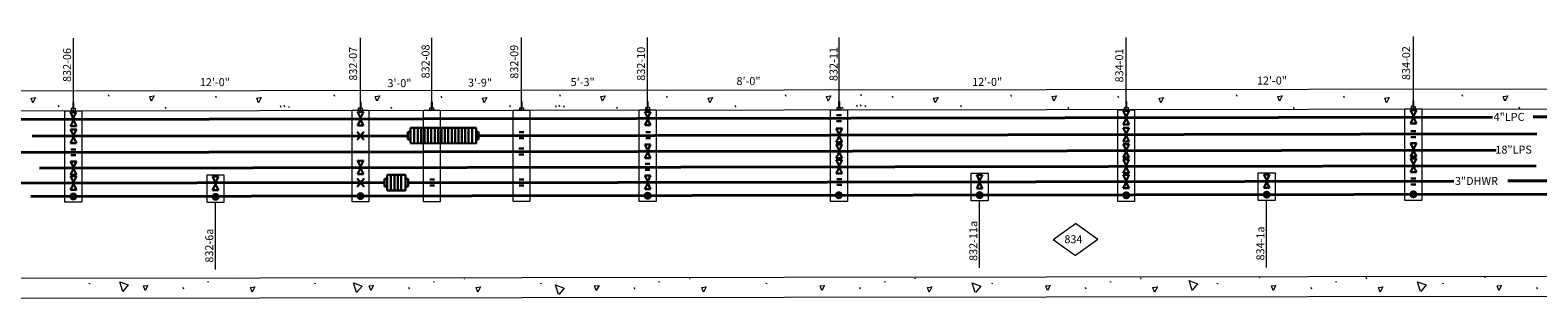
# Model space of a CAD drawing. Units: inches. Extents: x 118657 to 122152, y 123406 to 123791.
# Drawn here: x 119701 to 120457, y 123415 to 123550 of the extents above; entities that cross this region are included whole.
import ezdxf

# ---------------------------------------------------------------- set-up
doc = ezdxf.new("R2010")
doc.units = ezdxf.units.IN
doc.header["$MEASUREMENT"] = 0
doc.linetypes.add('DGN Style 2', pattern=[36.376942, 21.826165, -14.550777])
doc.linetypes.add('DGN Style 3', pattern=[50.927719, 36.376942, -14.550777])
for name, color, linetype, lineweight in [('2331t101 - M-CELL', 3, 'Continuous', 13), ('Level 51', 7, 'Continuous', 0), ('M-EQPM-N', 7, 'Continuous', 40), ('M-STEM-CONP', 1, 'Continuous', 13), ('M-STEM-CONP-N', 1, 'Continuous', 40), ('P-CMPA-PIPE', 62, 'Continuous', 13), ('P-CMPA-PIPE-N', 62, 'Continuous', 40), ('P-DOMW-HPIP-N', 230, 'Continuous', 40)]:
    doc.layers.add(name, color=color, linetype=linetype, lineweight=lineweight)
doc.styles.add('UofM Standard', font='tahoma.ttf', dxfattribs={"height": 8})

# ---------------------------------------------------------------- blocks, each defined once
blk = doc.blocks.new('GD')
at = {"layer": 'M-STEM-CONP-N', "color": 1, "linetype": 'Continuous', "lineweight": 30}
for p, q in [((-2.4, 2.7), (2.4, 2.7)), ((-2.4, -3.3), (2.4, -3.3))]:
    blk.add_line(p, q, dxfattribs=at)
blk = doc.blocks.new('GD_1')
at = {"layer": 'M-STEM-CONP', "color": 120, "linetype": 'Continuous', "lineweight": 30}
for p, q in [((-2.4, 2.7), (2.4, 2.7)), ((-2.4, -3.3), (2.4, -3.3))]:
    blk.add_line(p, q, dxfattribs=at)
blk = doc.blocks.new('GD_2')
at = {"layer": 'P-DOMW-HPIP-N', "color": 230, "linetype": 'Continuous', "lineweight": 30}
for p, q in [((-2.4, 2.7), (2.4, 2.7)), ((-2.4, -3.3), (2.4, -3.3))]:
    blk.add_line(p, q, dxfattribs=at)
blk = doc.blocks.new('ANCH')
at = {"layer": 'P-DOMW-HPIP-N', "color": 2, "linetype": 'Continuous', "lineweight": 30}
for p, q in [((-3.5, -4.1), (3.5, 4.1)), ((-3.5, 4.1), (3.5, -4.1))]:
    blk.add_line(p, q, dxfattribs=at)
blk = doc.blocks.new('GD_4')
at = {"layer": 'P-DOMW-HPIP-N', "color": 2, "linetype": 'Continuous', "lineweight": 30}
for p, q in [((-2.4, 2.7), (2.4, 2.7)), ((-2.4, -3.3), (2.4, -3.3))]:
    blk.add_line(p, q, dxfattribs=at)
blk = doc.blocks.new('GD_3')
at = {"layer": 'Level 51', "color": 3, "linetype": 'Continuous', "lineweight": 30}
for p, q in [((-2.4, 2.7), (2.4, 2.7)), ((-2.4, -3.3), (2.4, -3.3))]:
    blk.add_line(p, q, dxfattribs=at)
blk = doc.blocks.new('2331t101')
at = {"layer": '2331t101 - M-CELL', "color": 254, "linetype": 'Continuous', "lineweight": 0}
for p, q in [((-149037.942875, -144916.13675), (-147425.898125, -144914.04275)), ((-149045.720625, -144926.146875), (-146338.99275, -144922.630875)), ((-149037.898125, -145010.10425), (-147435.898125, -145008.02325)), ((-149047.898125, -145020.11725), (-147425.898125, -145018.01025))]:
    blk.add_line(p, q, dxfattribs=at)
at = {"layer": '2331t101 - M-CELL', "color": 7, "linetype": 'Continuous', "lineweight": 0}
for p, q in [((-148694.722375, -144918.582375), (-148695.036125, -144917.766125)), ((-148581.585375, -144918.582375), (-148581.899125, -144917.766125)), ((-148468.448375, -144918.582375), (-148468.762125, -144917.766125)), ((-148355.311375, -144918.582375), (-148355.625125, -144917.766125)), ((-148317.448375, -144918.38625), (-148317.762125, -144917.57)), ((-148242.174375, -144918.582375), (-148242.488125, -144917.766125)), ((-148129.037375, -144918.582375), (-148129.351125, -144917.766125)), ((-148015.900375, -144918.582375), (-148016.214125, -144917.766125)), ((-148719.839125, -144923.982625), (-148720.153125, -144923.166125)), ((-148666.112375, -144924.729125), (-148666.426375, -144923.912875)), ((-148640.995625, -144919.329125), (-148641.309625, -144918.512625)), ((-148608.523375, -144924.160125), (-148608.837375, -144923.343875)), ((-148606.702125, -144923.982625), (-148607.016125, -144923.166125)), ((-148604.386375, -144924.355), (-148604.700375, -144923.53875)), ((-148552.975375, -144924.729125), (-148553.289375, -144923.912875)), ((-148527.858625, -144919.329125), (-148528.172625, -144918.512625)), ((-148493.565125, -144923.982625), (-148493.879125, -144923.166125)), ((-148470.523375, -144923.980875), (-148470.837375, -144923.164625)), ((-148468.702125, -144923.803375), (-148469.016125, -144922.986875)), ((-148466.386375, -144924.17575), (-148466.700375, -144923.3595)), ((-148439.838375, -144924.729125), (-148440.152375, -144923.912875)), ((-148414.721625, -144919.329125), (-148415.035625, -144918.512625)), ((-148380.428125, -144923.982625), (-148380.742125, -144923.166125)), ((-148326.701375, -144924.729125), (-148327.015375, -144923.912875)), ((-148319.523375, -144923.78475), (-148319.837375, -144922.9685)), ((-148317.702125, -144923.60725), (-148318.016125, -144922.79075)), ((-148315.386375, -144923.979625), (-148315.700375, -144923.163375)), ((-148301.584625, -144919.329125), (-148301.898625, -144918.512625)), ((-148267.291125, -144923.982625), (-148267.605125, -144923.166125)), ((-148213.564375, -144924.729125), (-148213.878375, -144923.912875)), ((-148188.447625, -144919.329125), (-148188.761625, -144918.512625)), ((-148100.427375, -144924.729125), (-148100.741375, -144923.912875)), ((-148075.310625, -144919.329125), (-148075.624625, -144918.512625)), ((-148041.017125, -144923.982625), (-148041.331125, -144923.166125)), ((-147987.290375, -144924.729125), (-147987.604375, -144923.912875)), ((-148704.88875, -145012.215), (-148704.26075, -145012.34075)), ((-148657.346, -145015.29875), (-148657.66, -145014.4825)), ((-148645.47825, -145011.46825), (-148644.85025, -145011.594)), ((-148629.74875, -145010.2605), (-148629.772625, -145010.1985)), ((-148591.75175, -145012.215), (-148591.12375, -145012.34075)), ((-148544.209, -145015.29875), (-148544.523, -145014.4825)), ((-148532.34125, -145011.46825), (-148531.71325, -145011.594)), ((-148516.61175, -145010.2605), (-148516.697375, -145010.038)), ((-148478.61475, -145012.215), (-148477.98675, -145012.34075)), ((-148431.072, -145015.29875), (-148431.386, -145014.4825)), ((-148419.20425, -145011.46825), (-148418.57625, -145011.594)), ((-148403.47475, -145010.2605), (-148403.622125, -145009.8775)), ((-148365.47775, -145012.215), (-148364.84975, -145012.34075)), ((-148317.935, -145015.29875), (-148318.249, -145014.4825)), ((-148306.06725, -145011.46825), (-148305.43925, -145011.594)), ((-148290.33775, -145010.2605), (-148290.546875, -145009.716875)), ((-148252.34075, -145012.215), (-148251.71275, -145012.34075)), ((-148204.798, -145015.29875), (-148205.112, -145014.4825)), ((-148192.93025, -145011.46825), (-148192.30225, -145011.594)), ((-148177.20075, -145010.2605), (-148177.471625, -145009.556375)), ((-148139.20375, -145012.215), (-148138.57575, -145012.34075)), ((-148117.7905, -145009.514), (-148117.80675, -145009.47175)), ((-148091.661, -145015.29875), (-148091.975, -145014.4825)), ((-148079.79325, -145011.46825), (-148079.16525, -145011.594)), ((-148064.06375, -145010.2605), (-148064.37775, -145009.44425)), ((-148026.06675, -145012.215), (-148025.43875, -145012.34075)), ((-148004.6535, -145009.514), (-148004.7315, -145009.311125)), ((-147978.524, -145015.29875), (-147978.838, -145014.4825))]:
    blk.add_line(p, q, dxfattribs=at)
at = {"layer": '2331t101 - M-CELL', "color": 7, "linetype": 'Continuous', "lineweight": 0, "flags": 128}
for points in [[(-148733.026375, -144921.723125), (-148733.842875, -144919.399875), (-148731.645125, -144919.085875), (-148733.026375, -144921.723125)], [(-148673.616125, -144920.976375), (-148674.432625, -144918.653125), (-148672.234625, -144918.339375), (-148673.616125, -144920.976375)], [(-148619.889375, -144921.723125), (-148620.705875, -144919.399875), (-148618.508125, -144919.085875), (-148619.889375, -144921.723125)], [(-148560.479125, -144920.976375), (-148561.295625, -144918.653125), (-148559.097625, -144918.339375), (-148560.479125, -144920.976375)], [(-148506.752375, -144921.723125), (-148507.568875, -144919.399875), (-148505.371125, -144919.085875), (-148506.752375, -144921.723125)], [(-148447.342125, -144920.976375), (-148448.158625, -144918.653125), (-148445.960625, -144918.339375), (-148447.342125, -144920.976375)], [(-148393.615375, -144921.723125), (-148394.431875, -144919.399875), (-148392.234125, -144919.085875), (-148393.615375, -144921.723125)], [(-148334.205125, -144920.976375), (-148335.021625, -144918.653125), (-148332.823625, -144918.339375), (-148334.205125, -144920.976375)], [(-148280.478375, -144921.723125), (-148281.294875, -144919.399875), (-148279.097125, -144919.085875), (-148280.478375, -144921.723125)], [(-148221.068125, -144920.976375), (-148221.884625, -144918.653125), (-148219.686625, -144918.339375), (-148221.068125, -144920.976375)], [(-148167.341375, -144921.723125), (-148168.157875, -144919.399875), (-148165.960125, -144919.085875), (-148167.341375, -144921.723125)], [(-148107.931125, -144920.976375), (-148108.747625, -144918.653125), (-148106.549625, -144918.339375), (-148107.931125, -144920.976375)], [(-148054.204375, -144921.723125), (-148055.020875, -144919.399875), (-148052.823125, -144919.085875), (-148054.204375, -144921.723125)], [(-147994.794125, -144920.976375), (-147995.610625, -144918.653125), (-147993.412625, -144918.339375), (-147994.794125, -144920.976375)], [(-148687.9295, -145016.408625), (-148689.4365, -145011.510875), (-148685.16675, -145013.143375), (-148687.86675, -145016.345875)], [(-148676.7565, -145015.9815), (-148677.573, -145013.658), (-148675.37525, -145013.34425), (-148676.7565, -145015.9815)], [(-148623.03, -145016.72825), (-148623.8465, -145014.40475), (-148621.6485, -145014.091), (-148623.03, -145016.72825)], [(-148570.71075, -145016.94075), (-148572.21775, -145012.043), (-148567.948, -145013.6755), (-148570.648, -145016.878)], [(-148563.6195, -145015.9815), (-148564.436, -145013.658), (-148562.23825, -145013.34425), (-148563.6195, -145015.9815)], [(-148509.893, -145016.72825), (-148510.7095, -145014.40475), (-148508.5115, -145014.091), (-148509.893, -145016.72825)], [(-148469.404, -145018.004875), (-148470.911, -145013.107125), (-148466.64125, -145014.739625), (-148469.34125, -145017.942125)], [(-148450.4825, -145015.9815), (-148451.299, -145013.658), (-148449.10125, -145013.34425), (-148450.4825, -145015.9815)], [(-148396.756, -145016.72825), (-148397.5725, -145014.40475), (-148395.3745, -145014.091), (-148396.756, -145016.72825)], [(-148337.3455, -145015.9815), (-148338.162, -145013.658), (-148335.96425, -145013.34425), (-148337.3455, -145015.9815)], [(-148283.619, -145016.72825), (-148284.4355, -145014.40475), (-148282.2375, -145014.091), (-148283.619, -145016.72825)], [(-148260.42575, -145016.94075), (-148261.93275, -145012.043), (-148257.663, -145013.6755), (-148260.363, -145016.878)], [(-148224.2085, -145015.9815), (-148225.025, -145013.658), (-148222.82725, -145013.34425), (-148224.2085, -145015.9815)], [(-148170.482, -145016.72825), (-148171.2985, -145014.40475), (-148169.1005, -145014.091), (-148170.482, -145016.72825)], [(-148151.693375, -145015.876625), (-148153.200375, -145010.978875), (-148148.930625, -145012.611375), (-148151.630625, -145015.813875)], [(-148111.0715, -145015.9815), (-148111.888, -145013.658), (-148109.69025, -145013.34425), (-148111.0715, -145015.9815)], [(-148057.345, -145016.72825), (-148058.1615, -145014.40475), (-148055.9635, -145014.091), (-148057.345, -145016.72825)], [(-148037.1265, -145016.40875), (-148038.6335, -145011.511), (-148034.36375, -145013.1435), (-148037.06375, -145016.346)], [(-147997.9345, -145015.9815), (-147998.751, -145013.658), (-147996.55325, -145013.34425), (-147997.9345, -145015.9815)]]:
    blk.add_lwpolyline(points, dxfattribs=at)

msp = doc.modelspace()

# ---------------------------------------------------------------- hatches: boundary and pattern name
at = {"layer": 'P-CMPA-PIPE-N', "linetype": 'Continuous', "lineweight": 13}
h = msp.add_hatch(color=6, dxfattribs=at)
edge = h.paths.add_edge_path()
edge.add_arc((119722.75, 123466.71), 2, 0, 360)
h = msp.add_hatch(color=6, dxfattribs=at)
edge = h.paths.add_edge_path()
edge.add_arc((119794.06, 123466.52), 2, 0, 360)
h = msp.add_hatch(color=6, dxfattribs=at)
edge = h.paths.add_edge_path()
edge.add_arc((119866.75, 123466.89), 2, 0, 360)
h = msp.add_hatch(color=6, dxfattribs=at)
edge = h.paths.add_edge_path()
edge.add_arc((120106.59, 123467.32), 2, 0, 360)
h = msp.add_hatch(color=6, dxfattribs=at)
edge = h.paths.add_edge_path()
edge.add_arc((120177.22, 123467.39), 2, 0, 360)
h = msp.add_hatch(color=6, dxfattribs=at)
edge = h.paths.add_edge_path()
edge.add_arc((120250.75, 123467.29), 2, 0, 360)
h = msp.add_hatch(color=6, dxfattribs=at)
edge = h.paths.add_edge_path()
edge.add_arc((120321.18, 123467.61), 2, 0, 360)
h = msp.add_hatch(color=6, dxfattribs=at)
edge = h.paths.add_edge_path()
edge.add_arc((120394.75, 123467.79), 2, 0, 360)
at = {"layer": 'P-DOMW-HPIP-N', "linetype": 'Continuous', "lineweight": 30}
h = msp.add_hatch(color=2, dxfattribs=at)
edge = h.paths.add_edge_path()
edge.add_arc((120010.75, 123467.08), 2, 0, 360)

# ---------------------------------------------------------------- linework, layer by layer
at = {"layer": 'Level 51', "color": 3, "linetype": 'Continuous', "lineweight": 40}
for p, q in [((119683.35, 123505.28), (120434.4, 123506.57)), ((120454.74, 123506.59), (120859.73, 123506.9))]:
    msp.add_line(p, q, dxfattribs=at)
at = {"layer": 'Level 51', "color": 3, "linetype": 'Continuous', "lineweight": 30}
for p, q in [((119722.72, 123505.94), (119721.24, 123508.92)), ((119721.24, 123508.92), (119724.21, 123508.92)), ((119722.72, 123505.94), (119724.21, 123508.92)), ((119866.73, 123506.13), (119865.24, 123509.1)), ((119865.24, 123509.1), (119868.21, 123509.1)), ((119866.73, 123506.13), (119868.21, 123509.1)), ((120010.75, 123506.23), (120009.27, 123509.21)), ((120009.27, 123509.21), (120012.24, 123509.21)), ((120010.75, 123506.23), (120012.24, 123509.21)), ((120250.72, 123506.69), (120249.24, 123509.66)), ((120249.24, 123509.66), (120252.21, 123509.66)), ((120250.72, 123506.69), (120252.21, 123509.66)), ((120394.74, 123506.96), (120393.26, 123509.94)), ((120393.26, 123509.94), (120396.23, 123509.94)), ((120394.75, 123506.31), (120393.27, 123503.34)), ((120394.74, 123506.96), (120396.23, 123509.94)), ((120394.75, 123506.31), (120396.24, 123503.34)), ((119722.75, 123505.02), (119721.27, 123502.05)), ((119721.27, 123502.05), (119724.24, 123502.05)), ((119722.75, 123505.02), (119724.24, 123502.05)), ((119866.75, 123505.21), (119865.27, 123502.24)), ((119865.27, 123502.24), (119868.24, 123502.24)), ((119866.75, 123505.21), (119868.24, 123502.24)), ((120010.75, 123505.4), (120009.27, 123502.43)), ((120009.27, 123502.43), (120012.24, 123502.43)), ((120010.75, 123505.4), (120012.24, 123502.43)), ((120250.75, 123505.81), (120249.27, 123502.84)), ((120249.27, 123502.84), (120252.24, 123502.84)), ((120250.75, 123505.81), (120252.24, 123502.84)), ((120393.27, 123503.34), (120396.24, 123503.34))]:
    msp.add_line(p, q, dxfattribs=at)
at = {"layer": 'Level 51', "color": 1, "linetype": 'Continuous', "lineweight": 13}
for p, q in [((120214.12, 123445.08), (120225.32, 123453.14)), ((120236.51, 123445.08), (120225.32, 123453.14)), ((120214.12, 123445.08), (120225.32, 123437.01)), ((120236.51, 123445.08), (120225.32, 123437.01))]:
    msp.add_line(p, q, dxfattribs=at)
at = {"layer": 'M-EQPM-N', "color": 204, "linetype": 'DGN Style 3', "lineweight": 13}
for p, q in [((119722.74, 123509.75), (119722.74, 123549.09)), ((119866.74, 123509.93), (119866.74, 123548.91)), ((119902.49, 123509.98), (119902.49, 123549.52)), ((119947.49, 123510.04), (119947.49, 123549.57)), ((120010.74, 123510.12), (120010.74, 123549.66)), ((120106.74, 123510.12), (120106.74, 123549.66)), ((120250.74, 123510.12), (120250.74, 123549.66)), ((120394.74, 123510.62), (120394.74, 123550.15)), ((119794.05, 123430.04), (119794.05, 123463.67)), ((120177.2, 123430.91), (120177.2, 123464.54)), ((120321.16, 123431.13), (120321.16, 123464.76))]:
    msp.add_line(p, q, dxfattribs=at)
at = {"layer": 'M-EQPM-N', "color": 204, "linetype": 'Continuous', "lineweight": 13, "flags": 128}
for points in [[(119718.51, 123509.75), (119726.97, 123509.75), (119726.97, 123463.86), (119718.51, 123463.86), (119718.51, 123509.75)], [(119862.51, 123509.93), (119870.97, 123509.93), (119870.97, 123464.05), (119862.51, 123464.05), (119862.51, 123509.93)], [(119898.26, 123509.98), (119906.72, 123509.98), (119906.72, 123464.1), (119898.26, 123464.1), (119898.26, 123509.98)], [(119943.26, 123510.04), (119951.72, 123510.04), (119951.72, 123464.15), (119943.26, 123464.15), (119943.26, 123510.04)], [(120006.51, 123510.12), (120014.97, 123510.12), (120014.97, 123464.24), (120006.51, 123464.24), (120006.51, 123510.12)], [(120102.51, 123510.12), (120110.97, 123510.12), (120110.97, 123464.24), (120102.51, 123464.24), (120102.51, 123510.12)], [(120246.51, 123510.12), (120254.97, 123510.12), (120254.97, 123464.24), (120246.51, 123464.24), (120246.51, 123510.12)], [(120390.51, 123510.62), (120398.97, 123510.62), (120398.97, 123464.73), (120390.51, 123464.73), (120390.51, 123510.62)], [(119798.28, 123463.67), (119789.82, 123463.67), (119789.82, 123477.53), (119798.28, 123477.53), (119798.28, 123463.67)], [(120181.43, 123464.54), (120172.97, 123464.54), (120172.97, 123478.4), (120181.43, 123478.4), (120181.43, 123464.54)], [(120325.39, 123464.76), (120316.93, 123464.76), (120316.93, 123478.62), (120325.39, 123478.62), (120325.39, 123464.76)]]:
    msp.add_lwpolyline(points, close=True, dxfattribs=at)
at = {"layer": 'M-STEM-CONP', "color": 120, "linetype": 'Continuous', "lineweight": 30}
for p, q in [((119722.75, 123497.32), (119721.27, 123500.3)), ((119721.27, 123500.3), (119724.24, 123500.3)), ((119722.75, 123497.32), (119724.24, 123500.3)), ((119864.99, 123495.12), (119868.49, 123499.2)), ((119864.99, 123499.2), (119868.49, 123495.12)), ((119890.45, 123495.37), (119890.45, 123499.14)), ((119890.45, 123499.14), (119891.73, 123499.14)), ((119891.77, 123501.13), (119924.7, 123501.11)), ((119891.77, 123501.13), (119891.77, 123493.38)), ((119893.73, 123501.06), (119893.73, 123493.31)), ((119895.43, 123501.06), (119895.43, 123493.31)), ((119897.14, 123501.06), (119897.14, 123493.31)), ((119898.84, 123501.06), (119898.84, 123493.31)), ((119900.54, 123501.06), (119900.54, 123493.31)), ((119902.25, 123501.06), (119902.25, 123493.31)), ((119903.95, 123501.06), (119903.95, 123493.31)), ((119905.65, 123501.06), (119905.65, 123493.31)), ((119907.35, 123501.06), (119907.35, 123493.31)), ((119909.06, 123501.06), (119909.06, 123493.31)), ((119910.76, 123501.06), (119910.76, 123493.31)), ((119912.46, 123501.06), (119912.46, 123493.31)), ((119914.16, 123501.06), (119914.16, 123493.31)), ((119915.87, 123501.06), (119915.87, 123493.31)), ((119917.57, 123501.06), (119917.57, 123493.31)), ((119919.27, 123501.06), (119919.27, 123493.31)), ((119920.98, 123501.06), (119920.98, 123493.31)), ((119922.68, 123501.06), (119922.68, 123493.31)), ((119924.7, 123501.11), (119924.7, 123493.36)), ((119924.7, 123499.12), (119925.99, 123499.12)), ((119925.99, 123495.35), (119925.99, 123499.12)), ((120106.75, 123497.77), (120105.27, 123500.74)), ((120105.27, 123500.74), (120108.24, 123500.74)), ((120106.75, 123497.77), (120108.24, 123500.74)), ((120250.75, 123498.11), (120249.27, 123501.08)), ((120249.27, 123501.08), (120252.24, 123501.08)), ((120250.75, 123498.11), (120252.24, 123501.08)), ((119722.75, 123496.49), (119721.27, 123493.52)), ((119721.27, 123493.52), (119724.24, 123493.52)), ((119722.75, 123496.49), (119724.24, 123493.52)), ((119891.73, 123495.37), (119890.45, 123495.37)), ((119924.7, 123493.36), (119891.77, 123493.38)), ((119925.99, 123495.35), (119924.7, 123495.35)), ((120106.75, 123496.93), (120105.27, 123493.96)), ((120105.27, 123493.96), (120108.24, 123493.96)), ((120106.75, 123496.93), (120108.24, 123493.96)), ((120250.75, 123497.28), (120249.27, 123494.3)), ((120249.27, 123494.3), (120252.24, 123494.3)), ((120250.75, 123497.28), (120252.24, 123494.3))]:
    msp.add_line(p, q, dxfattribs=at)
at = {"layer": 'M-STEM-CONP', "color": 120, "linetype": 'Continuous', "lineweight": 40}
for p, q in [((119702.05, 123496.9), (119890.45, 123497.2)), ((119925.98, 123497.2), (120456.7, 123498.11))]:
    msp.add_line(p, q, dxfattribs=at)
at = {"layer": 'M-STEM-CONP-N', "color": 1, "linetype": 'Continuous', "lineweight": 30}
for p, q in [((120010.75, 123489.81), (120009.27, 123492.78)), ((120009.27, 123492.78), (120012.24, 123492.78)), ((120010.75, 123489.81), (120012.24, 123492.78)), ((120106.75, 123489.81), (120105.27, 123492.78)), ((120105.27, 123492.78), (120108.24, 123492.78)), ((120106.75, 123489.81), (120108.24, 123492.78)), ((120250.75, 123490.01), (120249.27, 123492.99)), ((120249.27, 123492.99), (120252.24, 123492.99)), ((120250.75, 123490.01), (120252.24, 123492.99)), ((120394.75, 123490.51), (120393.27, 123493.49)), ((120393.27, 123493.49), (120396.24, 123493.49)), ((120394.75, 123490.51), (120396.24, 123493.49)), ((120010.75, 123488.97), (120009.27, 123486)), ((120009.27, 123486), (120012.24, 123486)), ((120010.75, 123488.97), (120012.24, 123486)), ((120106.75, 123488.97), (120105.27, 123486)), ((120105.27, 123486), (120108.24, 123486)), ((120106.75, 123488.97), (120108.24, 123486)), ((120250.75, 123489.18), (120249.27, 123486.21)), ((120249.27, 123486.21), (120252.24, 123486.21)), ((120250.75, 123489.18), (120252.24, 123486.21)), ((120394.75, 123489.68), (120393.27, 123486.71)), ((120393.27, 123486.71), (120396.24, 123486.71)), ((120394.75, 123489.68), (120396.24, 123486.71))]:
    msp.add_line(p, q, dxfattribs=at)
at = {"layer": 'M-STEM-CONP-N', "color": 1, "linetype": 'Continuous', "lineweight": 40}
msp.add_line((119652.72, 123488.8), (120436.19, 123490), dxfattribs=at)
at = {"layer": 'P-CMPA-PIPE', "color": 6, "linetype": 'DGN Style 2', "lineweight": 13, "flags": 128}
for points in [[(119722.49, 123510.99), (119723.05, 123510.99), (119723.05, 123513.82), (119722.49, 123513.82), (119722.49, 123510.99)], [(119866.49, 123511.18), (119867.05, 123511.18), (119867.05, 123514.01), (119866.49, 123514.01), (119866.49, 123511.18)], [(119902.24, 123511.23), (119902.8, 123511.23), (119902.8, 123514.06), (119902.24, 123514.06), (119902.24, 123511.23)], [(119947.24, 123511.29), (119947.8, 123511.29), (119947.8, 123514.11), (119947.24, 123514.11), (119947.24, 123511.29)], [(120010.49, 123511.37), (120011.05, 123511.37), (120011.05, 123514.19), (120010.49, 123514.19), (120010.49, 123511.37)], [(120106.49, 123511.37), (120107.05, 123511.37), (120107.05, 123514.19), (120106.49, 123514.19), (120106.49, 123511.37)], [(120250.49, 123511.37), (120251.05, 123511.37), (120251.05, 123514.19), (120250.49, 123514.19), (120250.49, 123511.37)], [(120394.49, 123511.87), (120395.05, 123511.87), (120395.05, 123514.69), (120394.49, 123514.69), (120394.49, 123511.87)], [(119721.82, 123510.95), (119723.65, 123510.95), (119723.65, 123509.75), (119721.82, 123509.75), (119721.82, 123510.95)], [(119865.82, 123511.13), (119867.65, 123511.13), (119867.65, 123509.93), (119865.82, 123509.93), (119865.82, 123511.13)], [(119901.57, 123511.18), (119903.4, 123511.18), (119903.4, 123509.98), (119901.57, 123509.98), (119901.57, 123511.18)], [(119946.57, 123511.24), (119948.4, 123511.24), (119948.4, 123510.04), (119946.57, 123510.04), (119946.57, 123511.24)], [(120009.82, 123511.32), (120011.65, 123511.32), (120011.65, 123510.12), (120009.82, 123510.12), (120009.82, 123511.32)], [(120105.82, 123511.32), (120107.65, 123511.32), (120107.65, 123510.12), (120105.82, 123510.12), (120105.82, 123511.32)], [(120249.82, 123511.32), (120251.65, 123511.32), (120251.65, 123510.12), (120249.82, 123510.12), (120249.82, 123511.32)], [(120393.82, 123511.82), (120395.65, 123511.82), (120395.65, 123510.62), (120393.82, 123510.62), (120393.82, 123511.82)]]:
    msp.add_lwpolyline(points, close=True, dxfattribs=at)
at = {"layer": 'P-CMPA-PIPE-N', "color": 6, "linetype": 'Continuous', "lineweight": 40}
msp.add_line((119701.49, 123466.61), (120488.49, 123467.88), dxfattribs=at)
at = {"layer": 'P-DOMW-HPIP-N', "color": 230, "linetype": 'Continuous', "lineweight": 30}
for p, q in [((119722.75, 123481.34), (119721.27, 123484.31)), ((119721.27, 123484.31), (119724.24, 123484.31)), ((119722.75, 123481.34), (119724.24, 123484.31)), ((119866.8, 123481.74), (119865.31, 123484.71)), ((119865.31, 123484.59), (119868.28, 123484.59)), ((119866.8, 123481.74), (119868.28, 123484.71)), ((120106.75, 123482.08), (120105.27, 123485.06)), ((120105.27, 123485.06), (120108.24, 123485.06)), ((120106.75, 123482.08), (120108.24, 123485.06)), ((120250.75, 123482.29), (120249.27, 123485.26)), ((120249.27, 123485.26), (120252.24, 123485.26)), ((120250.75, 123482.29), (120252.24, 123485.26)), ((120394.75, 123482.79), (120393.27, 123485.76)), ((120393.27, 123485.76), (120396.24, 123485.76)), ((120394.75, 123482.79), (120396.24, 123485.76)), ((119722.75, 123480.51), (119721.27, 123477.53)), ((119721.27, 123477.53), (119724.24, 123477.53)), ((119722.75, 123480.51), (119724.24, 123477.53)), ((119866.8, 123480.91), (119865.31, 123477.93)), ((119865.31, 123477.93), (119868.28, 123477.93)), ((119866.8, 123480.91), (119868.28, 123477.93)), ((120106.75, 123481.25), (120105.27, 123478.28)), ((120105.27, 123478.28), (120108.24, 123478.28)), ((120106.75, 123481.25), (120108.24, 123478.28)), ((120250.75, 123481.46), (120249.27, 123478.48)), ((120249.27, 123478.48), (120252.24, 123478.48)), ((120250.75, 123481.46), (120252.24, 123478.48)), ((120394.75, 123481.95), (120393.27, 123478.98)), ((120393.27, 123478.98), (120396.24, 123478.98)), ((120394.75, 123481.95), (120396.24, 123478.98))]:
    msp.add_line(p, q, dxfattribs=at)
at = {"layer": 'P-DOMW-HPIP-N', "color": 230, "linetype": 'Continuous', "lineweight": 40}
msp.add_line((119705.82, 123480.89), (120456.31, 123482.16), dxfattribs=at)
at = {"layer": 'P-DOMW-HPIP-N', "color": 2, "linetype": 'Continuous', "lineweight": 30}
for p, q in [((119722.75, 123473.87), (119721.27, 123476.85)), ((119721.27, 123476.85), (119724.24, 123476.85)), ((119722.75, 123473.87), (119724.24, 123476.85)), ((119794.07, 123473.69), (119792.58, 123476.66)), ((119792.58, 123476.66), (119795.55, 123476.66)), ((119794.07, 123473.69), (119795.55, 123476.66)), ((119880.08, 123477.52), (119889.38, 123477.52)), ((119880.08, 123477.52), (119880.08, 123469.77)), ((119882.03, 123477.52), (119882.03, 123469.77)), ((119883.74, 123477.52), (119883.74, 123469.77)), ((119885.44, 123477.52), (119885.44, 123469.77)), ((119887.14, 123477.52), (119887.14, 123469.77)), ((119889.38, 123477.52), (119889.38, 123469.77)), ((120010.75, 123474.25), (120009.27, 123477.22)), ((120009.27, 123477.22), (120012.24, 123477.22)), ((120010.75, 123474.25), (120012.24, 123477.22)), ((120177.22, 123474.56), (120175.74, 123477.53)), ((120175.74, 123477.53), (120178.71, 123477.53)), ((120177.22, 123474.56), (120178.71, 123477.53)), ((120250.75, 123474.6), (120249.27, 123477.57)), ((120249.27, 123477.57), (120252.24, 123477.57)), ((120250.75, 123474.6), (120252.24, 123477.57)), ((120321.18, 123474.78), (120319.69, 123477.75)), ((120319.69, 123477.75), (120322.67, 123477.75)), ((120321.18, 123474.78), (120322.67, 123477.75)), ((119722.75, 123473.04), (119721.27, 123470.07)), ((119721.27, 123470.07), (119724.24, 123470.07)), ((119722.75, 123473.04), (119724.24, 123470.07)), ((119794.07, 123472.85), (119792.58, 123469.88)), ((119792.58, 123469.88), (119795.55, 123469.88)), ((119794.07, 123472.85), (119795.55, 123469.88)), ((119878.75, 123471.76), (119878.75, 123475.53)), ((119878.75, 123475.53), (119880.04, 123475.53)), ((119880.04, 123471.76), (119878.75, 123471.76)), ((119889.38, 123469.77), (119880.08, 123469.77)), ((119889.38, 123475.53), (119890.67, 123475.53)), ((119890.67, 123471.76), (119889.38, 123471.76)), ((119890.67, 123471.76), (119890.67, 123475.53)), ((119890.67, 123473.59), (119890.67, 123475.53)), ((120010.75, 123473.41), (120009.27, 123470.44)), ((120009.27, 123470.44), (120012.24, 123470.44)), ((120010.75, 123473.41), (120012.24, 123470.44)), ((120177.22, 123473.72), (120175.74, 123470.75)), ((120175.74, 123470.75), (120178.71, 123470.75)), ((120177.22, 123473.72), (120178.71, 123470.75)), ((120250.75, 123473.76), (120249.27, 123470.79)), ((120249.27, 123470.79), (120252.24, 123470.79)), ((120250.75, 123473.76), (120252.24, 123470.79)), ((120321.18, 123473.94), (120319.69, 123470.97)), ((120319.69, 123470.97), (120322.67, 123470.97)), ((120321.18, 123473.94), (120322.67, 123470.97))]:
    msp.add_line(p, q, dxfattribs=at)
at = {"layer": 'P-DOMW-HPIP-N', "color": 2, "linetype": 'Continuous', "lineweight": 40}
for p, q in [((119690.68, 123473.4), (119878.75, 123473.64)), ((119891.16, 123473.55), (120414.98, 123474.46)), ((120442.15, 123474.51), (120859.86, 123474.82))]:
    msp.add_line(p, q, dxfattribs=at)

# ---------------------------------------------------------------- block references
at = {"color": 7, "linetype": 'Continuous', "lineweight": 0}
msp.add_blockref('2331t101', (268435.46, 268435.46), dxfattribs=at)
at = {"layer": 'Level 51', "color": 3, "linetype": 'Continuous', "lineweight": 30, "xscale": 0.5, "yscale": 0.5, "zscale": 0.5}
msp.add_blockref('GD_3', (120106.68, 123506.19), dxfattribs=at)
at = {"layer": 'M-STEM-CONP', "color": 120, "linetype": 'Continuous', "lineweight": 30, "xscale": 0.5, "yscale": 0.5, "zscale": 0.5}
for p in [(119947.49, 123497.56), (120010.95, 123497.54), (120394.72, 123498.16)]:
    msp.add_blockref('GD_1', p, dxfattribs=at)
at = {"layer": 'M-STEM-CONP-N', "color": 1, "linetype": 'Continuous', "lineweight": 30, "xscale": 0.5, "yscale": 0.5, "zscale": 0.5}
for p in [(119722.71, 123489), (119947.39, 123489.37)]:
    msp.add_blockref('GD', p, dxfattribs=at)
at = {"layer": 'P-DOMW-HPIP-N', "color": 2, "linetype": 'Continuous', "lineweight": 30, "xscale": 0.5, "yscale": 0.5, "zscale": 0.5}
for name, p in [('ANCH', (119866.81, 123473.63)), ('GD_4', (120394.72, 123474.38)), ('GD_4', (119902.64, 123473.8)), ('GD_4', (119947.47, 123473.8)), ('GD_4', (120106.88, 123474.12))]:
    msp.add_blockref(name, p, dxfattribs=at)
at = {"layer": 'P-DOMW-HPIP-N', "color": 230, "linetype": 'Continuous', "lineweight": 30, "xscale": 0.5, "yscale": 0.5, "zscale": 0.5}
msp.add_blockref('GD_2', (120010.68, 123481.68), dxfattribs=at)

# ---------------------------------------------------------------- texts
at = {"layer": 'Level 51', "color": 3, "linetype": 'Continuous', "lineweight": 30, "insert": (120434.98, 123508.64), "char_height": 4, "attachment_point": 1, "line_spacing_factor": 0.6, "style": 'UofM Standard'}
msp.add_mtext('\\T1.407;4"LPC', dxfattribs=at)
at = {"layer": 'Level 51', "color": 1, "linetype": 'Continuous', "lineweight": 13, "insert": (120219.72, 123447.26), "char_height": 4, "attachment_point": 1, "line_spacing_factor": 0.6, "style": 'UofM Standard'}
msp.add_mtext('\\T1.407;834', dxfattribs=at)
at = {"layer": 'M-EQPM-N', "color": 204, "linetype": 'Continuous', "lineweight": 13, "char_height": 4, "attachment_point": 1, "rotation": 90, "line_spacing_factor": 0.6, "style": 'UofM Standard'}
for s, insert in [('\\T1.407;832-06', (119717.58, 123524.15)), ('\\T1.407;832-07', (119861.03, 123524.77)), ('\\T1.407;832-08', (119897.35, 123525.93)), ('\\T1.407;832-09', (119941.83, 123525.76)), ('\\T1.407;832-10', (120005.4, 123524.75)), ('\\T1.407;832-11', (120101.95, 123524.6)), ('\\T1.407;834-01', (120245.25, 123523.91)), ('\\T1.407;834-02', (120389.11, 123525.1)), ('\\T1.407;832-11a', (120172.05, 123434.36)), ('\\T1.407;832-6a', (119788.9, 123433.49)), ('\\T1.407;834-1a', (120316.01, 123434.58))]:
    msp.add_mtext(s, dxfattribs=dict(at, insert=insert))
at = {"layer": 'M-EQPM-N', "color": 204, "linetype": 'Continuous', "lineweight": 13, "char_height": 4, "attachment_point": 1, "line_spacing_factor": 0.6, "style": 'UofM Standard'}
for s, insert in [('\\T1.407;12\'-0"', (119786.17, 123526.06)), ('\\T1.407;3\'-0"', (119880.25, 123525.55)), ('\\T1.407;3\'-9"', (119920.65, 123525.82)), ('\\T1.407;5\'-3"', (119972.11, 123526.09)), ('\\T1.407;8\'-0"', (120055.29, 123526.62)), ('\\T1.407;12\'-0"', (120173.45, 123526.21)), ('\\T1.407;12\'-0"', (120316.26, 123526.87))]:
    msp.add_mtext(s, dxfattribs=dict(at, insert=insert))
at = {"layer": 'M-STEM-CONP-N', "color": 1, "linetype": 'Continuous', "lineweight": 13, "insert": (120435.85, 123492.2), "char_height": 4, "attachment_point": 1, "line_spacing_factor": 0.6, "style": 'UofM Standard'}
msp.add_mtext('\\T1.407;18"LPS', dxfattribs=at)
at = {"layer": 'P-DOMW-HPIP-N', "color": 2, "linetype": 'Continuous', "lineweight": 30, "insert": (120415.57, 123476.48), "char_height": 4, "attachment_point": 1, "line_spacing_factor": 0.6, "style": 'UofM Standard'}
msp.add_mtext('\\T1.407;3"DHWR', dxfattribs=at)

doc.saveas('drawing.dxf')
